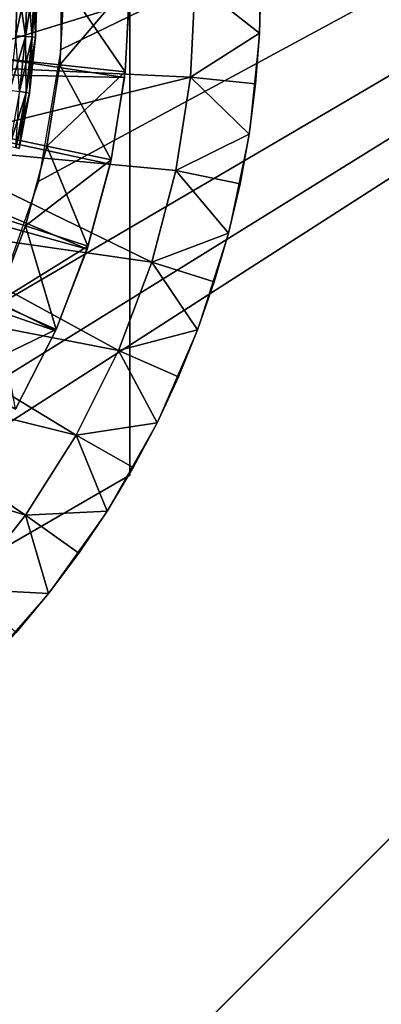
# Model space of a CAD drawing. Extents: x 0 to 530, y 0 to 1232.
# Drawn here: x 511 to 513, y 1214 to 1221 of the extents above; entities that cross this region are included whole.
import ezdxf

# ---------------------------------------------------------------- set-up
doc = ezdxf.new("R2010")
doc.units = 0
doc.header["$MEASUREMENT"] = 0

msp = doc.modelspace()

# ---------------------------------------------------------------- linework, layer by layer
for points in [[(2.499998, 1229, 68), (502.499969, 1204, 68), (527.5, 1229, 68)], [(502.499969, 1204, 38), (509.331726, 1217.348389, 38), (527.5, 1229, 38)], [(527.5, 4.000068, 68), (527.5, 1229, 68), (502.499969, 29.000044, 68)], [(502.499969, 29.000044, 68), (527.5, 1229, 68), (502.499969, 1204, 68)], [(527.5, 4.000068, 38), (502.499969, 1204, 38), (527.5, 1229, 38)], [(502.499969, 1204, 66.5), (527.5, 1229, 66.5), (502.499969, 29.000044, 66.5)], [(502.499969, 29.000044, 66.5), (527.5, 1229, 66.5), (527.5, 4.000068, 66.5)], [(527.5, 1229, 39.5), (502.499969, 1204, 39.5), (527.5, 4.000068, 39.5)], [(527.5, 1229, 38), (509.331726, 1217.348389, 38), (509.971039, 1218.140137, 38)], [(527.5, 1229, 38), (509.971039, 1218.140137, 38), (510.467346, 1219.028687, 38)], [(510.467346, 1219.028687, 38), (510.806396, 1219.988159, 38), (527.5, 1229, 38)], [(510.806396, 1219.988159, 38), (510.978363, 1220.991211, 38), (527.5, 1229, 38)], [(527.5, 1229, 38), (510.978363, 1220.991211, 38), (510.978363, 1222.008911, 38)], [(511.5, 1217.747314, 34.699997), (511.5, 1221.425781, 32.948421), (511.5, 1225.252808, 34.699997)], [(512.490051, 1221.114014, 38), (512.5, 1221.5, 37), (512.490051, 1221.886108, 38)], [(510.706329, 1219.645996, 21.400002), (510.481262, 1219.05957, 21.400002), (504.999969, 1221.5, 21.400002)], [(511, 1221.5, 21.400002), (510.967133, 1220.872925, 21.400002), (504.999969, 1221.5, 21.400002)], [(504.999969, 1221.5, 21.400002), (510.967133, 1220.872925, 21.400002), (510.868866, 1220.252563, 21.400002)], [(504.999969, 1221.5, 21.400002), (510.868866, 1220.252563, 21.400002), (510.706329, 1219.645996, 21.400002)], [(510, 1221.5, 36.5), (511.999969, 1221.5, 36.5), (509.960571, 1220.873413, 36.5)], [(509.960571, 1220.873413, 36.5), (511.999969, 1221.5, 36.5), (511.962891, 1220.780273, 36.5)], [(510.631104, 1221.094971, 36.103977), (510.705353, 1221.0896, 35.970711), (510.720062, 1221.512085, 35.970711)], [(510.631104, 1221.094971, 36.103977), (510.720062, 1221.512085, 35.970711), (510.64563, 1221.511963, 36.103977)], [(510.705353, 1221.0896, 35.229286), (510.631104, 1221.094971, 35.09602), (510.64563, 1221.511963, 35.09602)], [(510.705353, 1221.0896, 35.229286), (510.64563, 1221.511963, 35.09602), (510.720062, 1221.512085, 35.229286)], [(510.705353, 1221.0896, 35.970711), (510.756073, 1221.085938, 35.826778), (510.770935, 1221.512207, 35.826778)], [(510.705353, 1221.0896, 35.970711), (510.770935, 1221.512207, 35.826778), (510.720062, 1221.512085, 35.970711)], [(510.756073, 1221.085938, 35.373219), (510.705353, 1221.0896, 35.229286), (510.720062, 1221.512085, 35.229286)], [(510.756073, 1221.085938, 35.373219), (510.720062, 1221.512085, 35.229286), (510.770935, 1221.512207, 35.373219)], [(510.756073, 1221.085938, 35.826778), (510.781799, 1221.084106, 35.676323), (510.796722, 1221.512207, 35.676323)], [(510.756073, 1221.085938, 35.826778), (510.796722, 1221.512207, 35.676323), (510.770935, 1221.512207, 35.826778)], [(510.781799, 1221.084106, 35.523674), (510.756073, 1221.085938, 35.373219), (510.770935, 1221.512207, 35.373219)], [(510.781799, 1221.084106, 35.523674), (510.770935, 1221.512207, 35.373219), (510.796722, 1221.512207, 35.523674)], [(510.781799, 1221.084106, 35.676323), (510.781799, 1221.084106, 35.523674), (510.796722, 1221.512207, 35.523674)], [(510.781799, 1221.084106, 35.676323), (510.796722, 1221.512207, 35.523674), (510.796722, 1221.512207, 35.676323)], [(511.464386, 1220.820557, 21.9), (510.967133, 1220.872925, 21.400002), (511, 1221.5, 21.400002)], [(511.5, 1221.5, 24.4), (511, 1221.5, 24.9), (510.967133, 1220.872925, 24.9)], [(511.5, 1221.5, 24.4), (510.967133, 1220.872925, 24.9), (511.464386, 1220.820557, 24.4)], [(511.464386, 1220.820557, 21.9), (511, 1221.5, 21.400002), (511.5, 1221.5, 21.9)], [(511.464386, 1220.820557, 24.4), (511.464386, 1220.820557, 21.9), (511.5, 1221.5, 21.9)], [(511.464386, 1220.820557, 24.4), (511.5, 1221.5, 21.9), (511.5, 1221.5, 24.4)], [(511.5, 1221.5, 27.699999), (511.5, 1221.425781, 29.451576), (511.5, 1221.131348, 29.489277)], [(511.5, 1221.5, 27.699999), (511.5, 1221.131348, 29.489277), (511.5, 1217.747314, 27.699999)], [(512.490051, 1221.114014, 37), (511.962891, 1220.780273, 36.5), (511.999969, 1221.5, 36.5)], [(511.999969, 1221.5, 36.5), (512.5, 1221.5, 37), (512.490051, 1221.114014, 37)], [(512.490051, 1221.114014, 38), (512.490051, 1221.114014, 37), (512.5, 1221.5, 37)], [(507.993866, 1221.308594, 26.9), (511.499756, 1221.444214, 26.9), (511.459564, 1220.776245, 26.9)], [(511.5, 1221.131348, 32.910721), (511.5, 1221.425781, 32.948421), (511.5, 1217.747314, 34.699997)], [(507.993866, 1221.308594, 26.9), (511.459564, 1220.776245, 26.9), (507.929565, 1220.853882, 26.9)], [(510.585785, 1220.680176, 36.103977), (510.705353, 1221.0896, 35.970711), (510.631104, 1221.094971, 36.103977)], [(510.585785, 1220.680176, 36.103977), (510.659454, 1220.669434, 35.970711), (510.705353, 1221.0896, 35.970711)], [(510.659454, 1220.669434, 35.229286), (510.631104, 1221.094971, 35.09602), (510.705353, 1221.0896, 35.229286)], [(510.659454, 1220.669434, 35.970711), (510.756073, 1221.085938, 35.826778), (510.705353, 1221.0896, 35.970711)], [(510.709778, 1220.661987, 35.373219), (510.659454, 1220.669434, 35.229286), (510.705353, 1221.0896, 35.229286)], [(510.659454, 1220.669434, 35.970711), (510.709778, 1220.661987, 35.826778), (510.756073, 1221.085938, 35.826778)], [(510.709778, 1220.661987, 35.373219), (510.705353, 1221.0896, 35.229286), (510.756073, 1221.085938, 35.373219)], [(510.709778, 1220.661987, 35.826778), (510.781799, 1221.084106, 35.676323), (510.756073, 1221.085938, 35.826778)], [(510.735291, 1220.658203, 35.523674), (510.709778, 1220.661987, 35.373219), (510.756073, 1221.085938, 35.373219)], [(510.709778, 1220.661987, 35.826778), (510.735291, 1220.658203, 35.676323), (510.781799, 1221.084106, 35.676323)], [(510.735291, 1220.658203, 35.523674), (510.756073, 1221.085938, 35.373219), (510.781799, 1221.084106, 35.523674)], [(510.735291, 1220.658203, 35.676323), (510.735291, 1220.658203, 35.523674), (510.781799, 1221.084106, 35.523674)], [(510.735291, 1220.658203, 35.676323), (510.781799, 1221.084106, 35.523674), (510.781799, 1221.084106, 35.676323)], [(511.5, 1217.747314, 27.699999), (511.5, 1221.131348, 29.489277), (511.5, 1220.847534, 29.576193)], [(511.5, 1217.747314, 34.699997), (511.5, 1220.847534, 32.823803), (511.5, 1221.131348, 32.910721)], [(512.490051, 1221.114014, 37), (512.460205, 1220.728882, 37), (511.962891, 1220.780273, 36.5)], [(512.410645, 1220.345825, 38), (512.460205, 1220.728882, 37), (512.490051, 1221.114014, 38)], [(512.460205, 1220.728882, 37), (512.490051, 1221.114014, 37), (512.490051, 1221.114014, 38)], [(507.929565, 1220.853882, 26.9), (511.174927, 1219.470215, 26.9), (507.7966, 1220.414185, 26.9)], [(507.929565, 1220.853882, 26.9), (511.459564, 1220.776245, 26.9), (511.350891, 1220.115845, 26.9)], [(507.929565, 1220.853882, 26.9), (511.350891, 1220.115845, 26.9), (511.174927, 1219.470215, 26.9)], [(509.960571, 1220.873413, 36.5), (511.962891, 1220.780273, 36.5), (509.842896, 1220.256592, 36.5)], [(511.357941, 1220.14856, 21.9), (510.868866, 1220.252563, 21.400002), (510.967133, 1220.872925, 21.400002)], [(511.464386, 1220.820557, 24.4), (510.967133, 1220.872925, 24.9), (510.868866, 1220.252563, 24.9)], [(511.357941, 1220.14856, 21.9), (510.967133, 1220.872925, 21.400002), (511.464386, 1220.820557, 21.9)], [(511.962891, 1220.780273, 36.5), (511.85199, 1220.068237, 36.5), (509.842896, 1220.256592, 36.5)], [(511.464386, 1220.820557, 24.4), (510.868866, 1220.252563, 24.9), (511.357941, 1220.14856, 24.4)], [(511.357941, 1220.14856, 24.4), (511.357941, 1220.14856, 21.9), (511.464386, 1220.820557, 21.9)], [(511.357941, 1220.14856, 24.4), (511.464386, 1220.820557, 21.9), (511.464386, 1220.820557, 24.4)], [(511.5, 1217.747314, 27.699999), (511.5, 1220.847534, 29.576193), (511.5, 1220.58252, 29.709824)], [(511.5, 1217.747314, 34.699997), (511.5, 1220.58252, 32.690174), (511.5, 1220.847534, 32.823803)], [(511.962891, 1220.780273, 36.5), (512.410645, 1220.345825, 37), (511.85199, 1220.068237, 36.5)], [(511.962891, 1220.780273, 36.5), (512.460205, 1220.728882, 37), (512.410645, 1220.345825, 37)], [(512.410645, 1220.345825, 38), (512.410645, 1220.345825, 37), (512.460205, 1220.728882, 37)], [(510.582642, 1220.253662, 35.970711), (510.709778, 1220.661987, 35.826778), (510.659454, 1220.669434, 35.970711)], [(510.582642, 1220.253662, 35.970711), (510.632294, 1220.242554, 35.826778), (510.709778, 1220.661987, 35.826778)], [(510.632294, 1220.242554, 35.373219), (510.659454, 1220.669434, 35.229286), (510.709778, 1220.661987, 35.373219)], [(510.632294, 1220.242554, 35.826778), (510.735291, 1220.658203, 35.676323), (510.709778, 1220.661987, 35.826778)], [(510.657471, 1220.236938, 35.523674), (510.632294, 1220.242554, 35.373219), (510.709778, 1220.661987, 35.373219)], [(510.632294, 1220.242554, 35.826778), (510.657471, 1220.236938, 35.676323), (510.735291, 1220.658203, 35.676323)], [(510.657471, 1220.236938, 35.523674), (510.709778, 1220.661987, 35.373219), (510.735291, 1220.658203, 35.523674)], [(510.657471, 1220.236938, 35.676323), (510.657471, 1220.236938, 35.523674), (510.735291, 1220.658203, 35.523674)], [(510.657471, 1220.236938, 35.676323), (510.735291, 1220.658203, 35.523674), (510.735291, 1220.658203, 35.676323)], [(511.5, 1220.58252, 29.709824), (511.5, 1220.343872, 29.886322), (511.5, 1217.747314, 27.699999)], [(511.5, 1220.343872, 32.513676), (511.5, 1220.58252, 32.690174), (511.5, 1217.747314, 34.699997)], [(507.7966, 1220.414185, 26.9), (510.933502, 1218.846069, 26.9), (507.598053, 1220, 26.9)], [(507.7966, 1220.414185, 26.9), (511.174927, 1219.470215, 26.9), (510.933502, 1218.846069, 26.9)], [(511.5, 1217.747314, 27.699999), (511.5, 1220.343872, 29.886322), (511.5, 1220.138428, 30.100615)], [(511.5, 1217.747314, 34.699997), (511.5, 1220.138428, 32.299385), (511.5, 1220.343872, 32.513676)], [(512.410645, 1220.345825, 37), (512.341431, 1219.965942, 37), (511.85199, 1220.068237, 36.5)], [(512.252686, 1219.589966, 38), (512.341431, 1219.965942, 37), (512.410645, 1220.345825, 38)], [(512.341431, 1219.965942, 37), (512.410645, 1220.345825, 37), (512.410645, 1220.345825, 38)], [(509.842896, 1220.256592, 36.5), (511.668427, 1219.371216, 36.5), (509.648865, 1219.659424, 36.5)], [(509.842896, 1220.256592, 36.5), (511.85199, 1220.068237, 36.5), (511.668427, 1219.371216, 36.5)], [(511.181854, 1219.491455, 21.9), (510.706329, 1219.645996, 21.400002), (510.868866, 1220.252563, 21.400002)], [(511.357941, 1220.14856, 24.4), (510.868866, 1220.252563, 24.9), (510.706329, 1219.645996, 24.9)], [(511.181854, 1219.491455, 21.9), (510.868866, 1220.252563, 21.400002), (511.357941, 1220.14856, 21.9)], [(511.357941, 1220.14856, 24.4), (510.706329, 1219.645996, 24.9), (511.181854, 1219.491455, 24.4)], [(511.181854, 1219.491455, 24.4), (511.181854, 1219.491455, 21.9), (511.357941, 1220.14856, 21.9)], [(511.181854, 1219.491455, 24.4), (511.357941, 1220.14856, 21.9), (511.357941, 1220.14856, 24.4)], [(511.5, 1217.747314, 27.699999), (511.5, 1220.138428, 30.100615), (511.5, 1219.97229, 30.346533)], [(511.5, 1217.747314, 34.699997), (511.5, 1219.97229, 32.053467), (511.5, 1220.138428, 32.299385)], [(511.85199, 1220.068237, 36.5), (512.252686, 1219.589966, 37), (511.668427, 1219.371216, 36.5)], [(511.85199, 1220.068237, 36.5), (512.341431, 1219.965942, 37), (512.252686, 1219.589966, 37)], [(507.598053, 1220, 26.9), (510.933502, 1218.846069, 26.9), (510.62915, 1218.25, 26.9)], [(511.5, 1219.97229, 30.346533), (511.5, 1219.849976, 30.617004), (511.5, 1217.747314, 27.699999)], [(511.5, 1219.849976, 31.782993), (511.5, 1219.97229, 32.053467), (511.5, 1217.747314, 34.699997)], [(512.252686, 1219.589966, 38), (512.252686, 1219.589966, 37), (512.341431, 1219.965942, 37)], [(511.5, 1219.775269, 31.49575), (511.5, 1219.849976, 31.782993), (511.5, 1217.747314, 34.699997)], [(511.5, 1217.747314, 27.699999), (511.5, 1219.849976, 30.617004), (511.5, 1219.775269, 30.904249)], [(511.5, 1217.747314, 27.699999), (511.5, 1219.775269, 30.904249), (511.5, 1217.747314, 34.699997)], [(511.5, 1217.747314, 34.699997), (511.5, 1219.775269, 30.904249), (511.5, 1219.75, 31.199999)], [(511.5, 1217.747314, 34.699997), (511.5, 1219.75, 31.199999), (511.5, 1219.775269, 31.49575)], [(509.648865, 1219.659424, 36.5), (511.414215, 1218.696899, 36.5), (509.381531, 1219.091309, 36.5)], [(509.648865, 1219.659424, 36.5), (511.668427, 1219.371216, 36.5), (511.414215, 1218.696899, 36.5)], [(510.938019, 1218.856201, 21.9), (510.481262, 1219.05957, 21.400002), (510.706329, 1219.645996, 21.400002)], [(511.181854, 1219.491455, 24.4), (510.706329, 1219.645996, 24.9), (510.481262, 1219.05957, 24.9)], [(510.938019, 1218.856201, 21.9), (510.706329, 1219.645996, 21.400002), (511.181854, 1219.491455, 21.9)], [(512.252686, 1219.589966, 37), (512.144714, 1219.219238, 37), (511.668427, 1219.371216, 36.5)], [(512.017883, 1218.85437, 38), (512.144714, 1219.219238, 37), (512.252686, 1219.589966, 38)], [(512.144714, 1219.219238, 37), (512.252686, 1219.589966, 37), (512.252686, 1219.589966, 38)], [(511.181854, 1219.491455, 24.4), (510.481262, 1219.05957, 24.9), (510.938019, 1218.856201, 24.4)], [(510.938019, 1218.856201, 24.4), (510.938019, 1218.856201, 21.9), (511.181854, 1219.491455, 21.9)], [(510.938019, 1218.856201, 24.4), (511.181854, 1219.491455, 21.9), (511.181854, 1219.491455, 24.4)], [(511.668427, 1219.371216, 36.5), (512.017883, 1218.85437, 37), (511.414215, 1218.696899, 36.5)], [(511.668427, 1219.371216, 36.5), (512.144714, 1219.219238, 37), (512.017883, 1218.85437, 37)], [(512.017883, 1218.85437, 38), (512.017883, 1218.85437, 37), (512.144714, 1219.219238, 37)], [(509.381531, 1219.091309, 36.5), (511.09198, 1218.052246, 36.5), (509.045074, 1218.561157, 36.5)], [(509.381531, 1219.091309, 36.5), (511.414215, 1218.696899, 36.5), (511.09198, 1218.052246, 36.5)], [(510.938019, 1218.856201, 24.4), (510.481262, 1219.05957, 24.9), (510.196136, 1218.5, 24.9)], [(510.62915, 1218.25, 21.9), (510.481262, 1219.05957, 21.400002), (510.938019, 1218.856201, 21.9)], [(510.938019, 1218.856201, 24.4), (510.196136, 1218.5, 24.9), (510.62915, 1218.25, 24.4)], [(510.62915, 1218.25, 24.4), (510.62915, 1218.25, 21.9), (510.938019, 1218.856201, 21.9)], [(510.62915, 1218.25, 24.4), (510.938019, 1218.856201, 21.9), (510.938019, 1218.856201, 24.4)], [(512.017883, 1218.85437, 37), (511.872375, 1218.496582, 37), (511.414215, 1218.696899, 36.5)], [(511.708618, 1218.146851, 38), (511.872375, 1218.496582, 37), (512.017883, 1218.85437, 38)], [(511.872375, 1218.496582, 37), (512.017883, 1218.85437, 37), (512.017883, 1218.85437, 38)], [(511.414215, 1218.696899, 36.5), (511.708618, 1218.146851, 37), (511.09198, 1218.052246, 36.5)], [(511.414215, 1218.696899, 36.5), (511.872375, 1218.496582, 37), (511.708618, 1218.146851, 37)], [(509.045074, 1218.561157, 36.5), (510.7052, 1217.444092, 36.5), (508.644836, 1218.077271, 36.5)], [(509.045074, 1218.561157, 36.5), (511.09198, 1218.052246, 36.5), (510.7052, 1217.444092, 36.5)], [(511.708618, 1218.146851, 38), (511.708618, 1218.146851, 37), (511.872375, 1218.496582, 37)], [(508.644836, 1218.077271, 36.5), (510.7052, 1217.444092, 36.5), (510.257904, 1216.879028, 36.5)], [(511.708618, 1218.146851, 37), (511.52713, 1217.805908, 37), (511.09198, 1218.052246, 36.5)], [(511.328308, 1217.474854, 38), (511.52713, 1217.805908, 37), (511.708618, 1218.146851, 38)], [(511.52713, 1217.805908, 37), (511.708618, 1218.146851, 37), (511.708618, 1218.146851, 38)], [(511.09198, 1218.052246, 36.5), (511.328308, 1217.474854, 37), (510.7052, 1217.444092, 36.5)], [(511.09198, 1218.052246, 36.5), (511.52713, 1217.805908, 37), (511.328308, 1217.474854, 37)], [(511.328308, 1217.474854, 38), (511.328308, 1217.474854, 37), (511.52713, 1217.805908, 37)], [(508.249969, 1215.87085, 27.699999), (511.5, 1217.747314, 34.699997), (504.999969, 1213.994507, 34.699997)], [(511.5, 1217.747314, 27.699999), (511.5, 1217.747314, 34.699997), (508.249969, 1215.87085, 27.699999)], [(510.7052, 1217.444092, 36.5), (510.88089, 1216.845459, 37), (510.257904, 1216.879028, 36.5)], [(511.328308, 1217.474854, 37), (511.112701, 1217.154419, 37), (510.7052, 1217.444092, 36.5)], [(510.7052, 1217.444092, 36.5), (511.112701, 1217.154419, 37), (510.88089, 1216.845459, 37)], [(510.88089, 1216.845459, 38), (511.112701, 1217.154419, 37), (511.328308, 1217.474854, 38)], [(511.112701, 1217.154419, 37), (511.328308, 1217.474854, 37), (511.328308, 1217.474854, 38)], [(510.88089, 1216.845459, 38), (510.88089, 1216.845459, 37), (511.112701, 1217.154419, 37)], [(510.88089, 1216.845459, 37), (510.633484, 1216.54895, 37), (510.257904, 1216.879028, 36.5)], [(510.371124, 1216.265503, 38), (510.633484, 1216.54895, 37), (510.88089, 1216.845459, 38)], [(510.633484, 1216.54895, 37), (510.88089, 1216.845459, 37), (510.88089, 1216.845459, 38)]]:
    msp.add_3dface(points)

doc.saveas('drawing.dxf')
